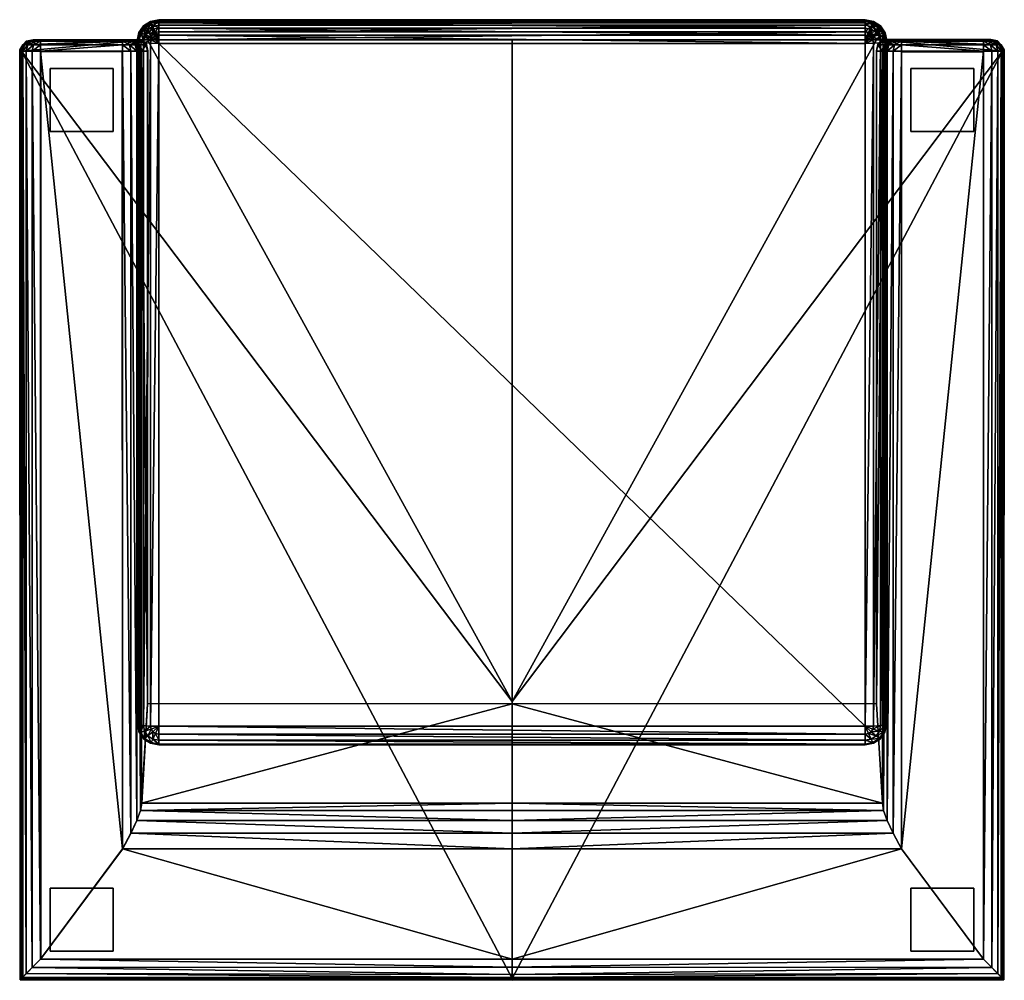
# Model space of a CAD drawing. Units: metres. Extents: x -5.494 to -4.792, y 0.24 to 0.926.
import ezdxf

# ---------------------------------------------------------------- set-up
doc = ezdxf.new("R2010")
doc.units = ezdxf.units.M
doc.header["$MEASUREMENT"] = 0
for name, color, linetype in [('72_PROFIM_INSERT', 7, 'Continuous'), ('72_PROFIM_VANCOUVER_D2_ANY', 2, 'Continuous'), ('72_PROFIM_VANCOUVER_D3_KSTEL', 7, 'Continuous'), ('72_PROFIM_VANCOUVER_D3_KTKU', 7, 'Continuous')]:
    doc.layers.add(name, color=color, linetype=linetype)

# ---------------------------------------------------------------- blocks, each defined once
blk = doc.blocks.new('72_PROFIM_VANCOUVER_D2_GRAFIK_VL1')
at = {"layer": '72_PROFIM_VANCOUVER_D2_ANY'}
for points in [[(0, 0.37583), (-0.35092, 0.37545), (-0.35131, -0.28786)], [(-0.26413, 0.24919), (-0.2651, 0.25466), (-0.26766, 0.26183), (-0.27191, 0.27097), (-0.27796, 0.28221), (-0.33618, 0.3605), (-0.35092, 0.37545)], [(0, 0.37583), (0.35092, 0.37545), (0.35131, -0.28786)], [(0.26422, 0.24929), (0.2651, 0.25466), (0.26766, 0.26183), (0.27191, 0.27097), (0.27796, 0.28221), (0.33618, 0.3605), (0.35092, 0.37545)], [(-0.27796, 0.28221), (-0.27826, -0.28687), (-0.33622, -0.28687), (-0.33618, 0.3605)], [(0.27795, 0.2821), (0.27826, -0.28687), (0.33622, -0.28687), (0.3363, 0.36073)], [(-0.27796, 0.28221), (0.00006, 0.28221)], [(0.27795, 0.2821), (0.00006, 0.28221)], [(-0.35131, -0.28786), (-0.34915, -0.2918), (-0.34649, -0.29461), (-0.34179, -0.29558), (-0.26385, -0.29554), (-0.26088, -0.29209), (-0.2599, -0.28761), (-0.26016, 0.17867), (-0.26413, 0.24919), (0, 0.24933)], [(0.35131, -0.28786), (0.34915, -0.2918), (0.34649, -0.29461), (0.34179, -0.29558), (0.26385, -0.29554), (0.26088, -0.29209), (0.2599, -0.28761), (0.26016, 0.17867), (0.26422, 0.24929), (0, 0.24933)], [(-0.2616, 0.20432), (-0.25799, 0.20666), (-0.25213, 0.20779), (0, 0.20779)], [(0.2616, 0.20432), (0.25799, 0.20666), (0.25213, 0.20779), (0, 0.20779)], [(-0.2673, -0.29554), (-0.26627, -0.3005), (-0.26295, -0.30532), (-0.25799, -0.30854), (-0.25213, -0.30968), (0.0001, -0.30967)], [(0.26729, -0.29554), (0.26633, -0.30052), (0.26296, -0.30533), (0.25803, -0.30863), (0.25214, -0.30978), (0.0001, -0.30967)]]:
    blk.add_lwpolyline(points, dxfattribs=at)
blk = doc.blocks.new('72profim_vancouver282E71ACC997640F2AB06C192400DB1A3')
blk.add_blockref('72_PROFIM_VANCOUVER_D2_GRAFIK_VL1', (0, 0))
blk = doc.blocks.new('72PROFIM_VANCOUVER_D3_CH_SEAT_VL1')
mesh = blk.add_polyface()
corners = [(-0.27794, 0.28196, 0.70999), (-0.33635, 0.36062, 0.70999), (-0.33635, -0.2872, 0.70999), (-0.35, 0.37453, 0.12976), (-0.35, 0.37453, 0.22982), (0, 0.37453, 0.22982), (0, 0.37453, 0.12976), (-0.35, -0.2872, 0.6905), (-0.35, 0.37453, 0.6905), (-0.35, 0.37453, 0.44446), (-0.27197, 0.2709, 0.70891), (-0.27794, -0.2872, 0.71004), (-0.34232, 0.36671, 0.70877), (-0.34232, -0.2872, 0.70877), (-0.34659, 0.37105, 0.70511), (-0.34659, -0.2872, 0.70511), (-0.34915, 0.37366, 0.69903), (-0.34915, -0.2872, 0.69903), (-0.35, -0.2872, 0.12976), (0, 0.3607, 0.70976), (0, 0.28197, 0.70999), (-0.26429, 0.24934, 0.69281), (-0.26015, 0.17856, 0.38909), (0, 0.17856, 0.38909), (0, 0.24934, 0.69281), (-0.26514, 0.25459, 0.70032), (0, 0.25459, 0.69876), (0, 0.26177, 0.7036), (-0.2677, 0.26177, 0.70569), (0, 0.2709, 0.70733), (0, 0.36638, 0.70887), (0, 0.37175, 0.70511), (0, 0.37391, 0.69903), (0, 0.37453, 0.6905), (-0.35, -0.2872, 0.43446), (-0.35, 0.37453, 0.43446), (0, 0.37453, 0.43446), (0, 0.37453, 0.44446), (-0.35, -0.2872, 0.44446), (-0.3509, 0.37543, 0.44051), (-0.35128, -0.2872, 0.43844), (-0.3509, 0.37543, 0.43841), (0, 0.37581, 0.43843), (0, 0.37581, 0.44049), (-0.35066, 0.37519, 0.43946), (-0.35093, -0.2872, 0.43946), (0, 0.37546, 0.43946)]
mesh.append_faces([[corners[k] for k in face] for face in [(0, 1, 2), (3, 4, 5), (5, 6, 3), (7, 8, 9), (10, 0, 11), (1, 12, 13), (12, 14, 15), (14, 16, 17), (16, 8, 7), (18, 3, 6), (19, 1, 0), (0, 20, 19), (21, 22, 23), (23, 24, 21), (25, 21, 24), (24, 26, 25), (27, 28, 25), (25, 26, 27), (29, 10, 28), (28, 27, 29), (20, 0, 10), (10, 29, 20), (30, 12, 1), (1, 19, 30), (31, 14, 12), (12, 30, 31), (32, 16, 14), (14, 31, 32), (8, 16, 32), (32, 33, 8), (4, 3, 18), (34, 35, 4), (35, 36, 5), (5, 4, 35), (8, 33, 37), (37, 9, 8), (38, 9, 39), (40, 41, 35), (41, 42, 36), (36, 35, 41), (43, 39, 9), (9, 37, 43), (39, 44, 45), (44, 41, 40), (44, 46, 42), (42, 41, 44), (44, 39, 43), (43, 46, 44)]], dxfattribs={"vtx2": -1})
mesh = blk.add_polyface()
corners = [(-0.33635, -0.2872, 0.70999), (-0.27794, -0.2872, 0.71004), (-0.27794, 0.28196, 0.70999), (-0.26429, -0.2872, 0.69055), (-0.26015, -0.28725, 0.43859), (-0.26015, 0.17856, 0.38909), (-0.26429, 0.24934, 0.69281), (-0.35, 0.37453, 0.44446), (-0.35, -0.2872, 0.44446), (-0.35, -0.2872, 0.6905), (-0.26514, -0.2872, 0.69907), (-0.26514, 0.25459, 0.70032), (-0.2677, -0.2872, 0.70516), (-0.2677, 0.26177, 0.70569), (-0.27197, -0.2872, 0.70882), (-0.27197, 0.2709, 0.70891), (-0.34232, -0.2872, 0.70877), (-0.33635, 0.36062, 0.70999), (-0.34659, -0.2872, 0.70511), (-0.34232, 0.36671, 0.70877), (-0.34915, -0.2872, 0.69903), (-0.34659, 0.37105, 0.70511), (-0.34915, 0.37366, 0.69903), (-0.26015, -0.28763, 0.23245), (-0.27794, -0.29179, 0.70912), (-0.26107, -0.29182, 0.43907), (-0.34778, -0.29179, 0.69903), (-0.33635, -0.29179, 0.70907), (-0.34144, -0.29179, 0.70762), (-0.34543, -0.29179, 0.70415), (-0.34908, -0.29179, 0.22982), (-0.35, -0.2872, 0.22982), (-0.35, -0.2872, 0.12976), (-0.34908, -0.29179, 0.43946), (-0.35, -0.2872, 0.43446), (-0.34908, -0.29179, 0.43946), (-0.34908, -0.29179, 0.6905), (-0.26107, -0.29199, 0.23099), (0, 0.37453, 0.12976), (0, 0.17688, 0.12976), (-0.26015, -0.29547, 0.12976), (0, -0.29547, 0.12976), (-0.35, 0.37453, 0.22982), (-0.3509, 0.37543, 0.44051), (-0.35128, -0.2872, 0.44049), (-0.35109, -0.28815, 0.43946), (-0.35128, -0.2872, 0.43844), (-0.35, 0.37453, 0.43446), (-0.35093, -0.2872, 0.43946), (-0.35066, 0.37519, 0.43946), (-0.26651, -0.29179, 0.69907), (-0.27794, -0.29179, 0.70912), (-0.27285, -0.29179, 0.70766), (-0.26886, -0.29179, 0.7042)]
mesh.append_faces([[corners[k] for k in face] for face in [(4, 23, 5), (45, 48, 46), (44, 48, 45)]])
mesh.append_faces([[corners[k] for k in face] for face in [(40, 32, 39)]], dxfattribs={"vtx0": -1, "vtx1": -1, "vtx2": -1})
mesh.append_faces([[corners[k] for k in face] for face in [(33, 34, 31), (9, 35, 33), (32, 38, 39)]], dxfattribs={"vtx0": -1, "vtx2": -1})
mesh.append_faces([[corners[k] for k in face] for face in [(36, 9, 33), (41, 40, 39)]], dxfattribs={"vtx1": -1})
mesh.append_faces([[corners[k] for k in face] for face in [(0, 1, 2), (3, 4, 5), (5, 6, 3), (7, 8, 9), (10, 3, 6), (6, 11, 10), (12, 10, 11), (11, 13, 12), (14, 12, 13), (13, 15, 14), (1, 14, 15), (16, 0, 17), (18, 16, 19), (20, 18, 21), (9, 20, 22), (24, 1, 0), (25, 4, 3), (26, 20, 9), (27, 0, 16), (28, 16, 18), (29, 18, 20), (30, 31, 32), (9, 8, 35), (37, 23, 4), (32, 31, 42), (42, 31, 34), (43, 44, 8), (35, 45, 46), (46, 34, 35), (35, 8, 44), (44, 45, 35), (47, 34, 46), (48, 44, 43), (46, 48, 49), (3, 10, 50), (14, 1, 51), (12, 14, 52), (10, 12, 53)]], dxfattribs={"vtx2": -1})
mesh = blk.add_polyface()
corners = [(0.33635, -0.2872, 0.70999), (0.33635, 0.36062, 0.70999), (0.27794, 0.28196, 0.70999), (0.35, 0.37453, 0.12976), (0, 0.37453, 0.12976), (0, 0.37453, 0.22982), (0.35, 0.37453, 0.22982), (0.35, 0.37453, 0.44446), (0.35, 0.37453, 0.6905), (0.35, -0.2872, 0.6905), (0.27794, -0.2872, 0.71004), (0.27197, 0.2709, 0.70891), (0.34232, -0.2872, 0.70877), (0.34232, 0.36671, 0.70877), (0.34659, -0.2872, 0.70511), (0.34659, 0.37105, 0.70511), (0.34915, -0.2872, 0.69903), (0.34915, 0.37366, 0.69903), (0.35, -0.2872, 0.12976), (0, 0.3607, 0.70976), (0, 0.28197, 0.70999), (0.26429, 0.24934, 0.69281), (0, 0.24934, 0.69281), (0, 0.17856, 0.38909), (0.26015, 0.17856, 0.38909), (0.26514, 0.25459, 0.70032), (0, 0.25459, 0.69876), (0, 0.26177, 0.7036), (0.2677, 0.26177, 0.70569), (0, 0.2709, 0.70733), (0, 0.36638, 0.70887), (0, 0.37175, 0.70511), (0, 0.37391, 0.69903), (0, 0.37453, 0.6905), (0.35, 0.37453, 0.43446), (0.35, -0.2872, 0.43446), (0, 0.37453, 0.43446), (0, 0.37453, 0.44446), (0.3509, 0.37543, 0.44051), (0.35, -0.2872, 0.44446), (0.3509, 0.37543, 0.43841), (0.35128, -0.2872, 0.43844), (0, 0.37581, 0.43843), (0, 0.37581, 0.44049), (0.35093, -0.2872, 0.43946), (0.35066, 0.37519, 0.43946), (0, 0.37546, 0.43946)]
mesh.append_faces([[corners[k] for k in face] for face in [(0, 1, 2), (3, 4, 5), (5, 6, 3), (7, 8, 9), (10, 2, 11), (12, 13, 1), (14, 15, 13), (16, 17, 15), (9, 8, 17), (4, 3, 18), (19, 20, 2), (2, 1, 19), (21, 22, 23), (23, 24, 21), (25, 26, 22), (22, 21, 25), (27, 26, 25), (25, 28, 27), (29, 27, 28), (28, 11, 29), (20, 29, 11), (11, 2, 20), (30, 19, 1), (1, 13, 30), (31, 30, 13), (13, 15, 31), (32, 31, 15), (15, 17, 32), (8, 33, 32), (32, 17, 8), (18, 3, 6), (6, 34, 35), (34, 6, 5), (5, 36, 34), (8, 7, 37), (37, 33, 8), (38, 7, 39), (34, 40, 41), (40, 34, 36), (36, 42, 40), (43, 37, 7), (7, 38, 43), (44, 45, 38), (41, 40, 45), (45, 40, 42), (42, 46, 45), (45, 46, 43), (43, 38, 45)]], dxfattribs={"vtx2": -1})
mesh = blk.add_polyface()
corners = [(0.27794, 0.28196, 0.70999), (0.27794, -0.2872, 0.71004), (0.33635, -0.2872, 0.70999), (0.26429, -0.2872, 0.69055), (0.26429, 0.24934, 0.69281), (0.26015, 0.17856, 0.38909), (0.26015, -0.28725, 0.43859), (0.35, -0.2872, 0.6905), (0.35, -0.2872, 0.44446), (0.35, 0.37453, 0.44446), (0.26514, -0.2872, 0.69907), (0.26514, 0.25459, 0.70032), (0.2677, -0.2872, 0.70516), (0.2677, 0.26177, 0.70569), (0.27197, -0.2872, 0.70882), (0.27197, 0.2709, 0.70891), (0.33635, 0.36062, 0.70999), (0.34232, -0.2872, 0.70877), (0.34232, 0.36671, 0.70877), (0.34659, -0.2872, 0.70511), (0.34659, 0.37105, 0.70511), (0.34915, -0.2872, 0.69903), (0.34915, 0.37366, 0.69903), (0.26015, -0.28763, 0.23245), (0.27794, -0.29179, 0.70912), (0.26107, -0.29182, 0.43907), (0.34778, -0.29179, 0.69903), (0.33635, -0.29179, 0.70907), (0.34144, -0.29179, 0.70762), (0.34543, -0.29179, 0.70415), (0.35, -0.2872, 0.12976), (0.35, -0.2872, 0.22982), (0.34908, -0.29179, 0.22982), (0.34908, -0.29179, 0.43946), (0.35, -0.2872, 0.43446), (0.34908, -0.29179, 0.43946), (0.34908, -0.29179, 0.6905), (0.26107, -0.29199, 0.23099), (0, 0.17688, 0.12976), (0, 0.37453, 0.12976), (0.26015, -0.29547, 0.12976), (0, -0.29547, 0.12976), (0.35, 0.37453, 0.22982), (0.35128, -0.2872, 0.44049), (0.3509, 0.37543, 0.44051), (0.35128, -0.2872, 0.43844), (0.35109, -0.28815, 0.43946), (0.35, 0.37453, 0.43446), (0.35093, -0.2872, 0.43946), (0.35066, 0.37519, 0.43946), (0.26651, -0.29179, 0.69907), (0.27794, -0.29179, 0.70912), (0.27285, -0.29179, 0.70766), (0.26886, -0.29179, 0.7042)]
mesh.append_faces([[corners[k] for k in face] for face in [(6, 5, 23), (46, 45, 48), (43, 46, 48)]])
mesh.append_faces([[corners[k] for k in face] for face in [(33, 34, 35)]], dxfattribs={"vtx0": -1})
mesh.append_faces([[corners[k] for k in face] for face in [(38, 30, 40)]], dxfattribs={"vtx0": -1, "vtx1": -1, "vtx2": -1})
mesh.append_faces([[corners[k] for k in face] for face in [(33, 31, 34)]], dxfattribs={"vtx0": -1, "vtx2": -1})
mesh.append_faces([[corners[k] for k in face] for face in [(36, 33, 7), (41, 38, 40)]], dxfattribs={"vtx1": -1})
mesh.append_faces([[corners[k] for k in face] for face in [(38, 39, 30)]], dxfattribs={"vtx1": -1, "vtx2": -1})
mesh.append_faces([[corners[k] for k in face] for face in [(0, 1, 2), (3, 4, 5), (5, 6, 3), (7, 8, 9), (10, 11, 4), (4, 3, 10), (12, 13, 11), (11, 10, 12), (14, 15, 13), (13, 12, 14), (15, 14, 1), (16, 2, 17), (18, 17, 19), (20, 19, 21), (22, 21, 7), (2, 1, 24), (3, 6, 25), (7, 21, 26), (17, 2, 27), (19, 17, 28), (21, 19, 29), (30, 31, 32), (35, 8, 7), (6, 23, 37), (42, 31, 30), (34, 31, 42), (8, 43, 44), (35, 34, 45), (45, 46, 35), (35, 46, 43), (43, 8, 35), (45, 34, 47), (44, 43, 48), (49, 48, 45), (50, 10, 3), (51, 1, 14), (52, 14, 12), (53, 12, 10)]], dxfattribs={"vtx2": -1})
mesh = blk.add_polyface()
corners = [(0.25213, -0.29288, 0.43683), (-0.25213, -0.29288, 0.43683), (0.25213, 0.1945, 0.38703), (-0.25213, 0.1945, 0.38703), (0.25213, -0.29866, 0.43628), (0.25437, -0.29822, 0.43623), (0.25627, -0.297, 0.43611), (0.25754, -0.29516, 0.43592), (0.25799, -0.29299, 0.4357), (0.25799, 0.19438, 0.3859), (0.25754, 0.19655, 0.38568), (0.25627, 0.19839, 0.38549), (0.25437, 0.19961, 0.38537), (0.25213, 0.20004, 0.38532), (-0.25213, 0.20004, 0.38532), (-0.25437, 0.19961, 0.38537), (-0.25627, 0.19839, 0.38549), (-0.25754, 0.19655, 0.38568), (-0.25799, 0.19438, 0.3859), (-0.25799, -0.29299, 0.4357), (-0.25754, -0.29516, 0.43592), (-0.25627, -0.297, 0.43611), (-0.25437, -0.29822, 0.43623), (-0.25213, -0.29866, 0.43628), (0.25213, -0.30379, 0.43356), (0.25627, -0.30299, 0.43348), (0.25978, -0.30072, 0.43325), (0.26213, -0.29732, 0.4329), (0.26295, -0.29332, 0.43249), (0.26295, 0.19405, 0.38269), (0.26213, 0.19806, 0.38228), (0.25978, 0.20145, 0.38194), (0.25627, 0.20372, 0.3817), (0.25213, 0.20452, 0.38162), (-0.25213, 0.20452, 0.38162), (-0.25627, 0.20372, 0.3817), (-0.25978, 0.20145, 0.38194), (-0.26213, 0.19806, 0.38228), (-0.26295, 0.19405, 0.38269), (-0.26295, -0.29332, 0.43249), (-0.26213, -0.29732, 0.4329), (-0.25978, -0.30072, 0.43325), (-0.25627, -0.30299, 0.43348), (-0.25213, -0.30379, 0.43356), (0.25213, -0.30748, 0.42909), (0.25754, -0.30644, 0.42898), (0.26213, -0.30348, 0.42868), (0.26519, -0.29904, 0.42822), (0.26627, -0.29381, 0.42769), (0.26627, 0.19356, 0.37789), (0.26519, 0.19879, 0.37736), (0.26213, 0.20323, 0.3769), (0.25754, 0.2062, 0.3766), (0.25213, 0.20724, 0.37649), (-0.25213, 0.20724, 0.37649), (-0.25754, 0.2062, 0.3766), (-0.26213, 0.20323, 0.3769), (-0.26519, 0.19879, 0.37736), (-0.26627, 0.19356, 0.37789), (-0.26627, -0.29381, 0.42769), (-0.26519, -0.29904, 0.42822), (-0.26213, -0.30348, 0.42868), (-0.25754, -0.30644, 0.42898), (-0.25213, -0.30748, 0.42909), (0.25213, -0.30919, 0.42354), (0.25799, -0.30806, 0.42342), (0.26295, -0.30486, 0.42309), (0.26627, -0.30005, 0.4226), (0.26743, -0.29439, 0.42203), (0.26743, 0.19298, 0.37223), (0.26627, 0.19865, 0.37165), (0.26295, 0.20345, 0.37116), (0.25799, 0.20666, 0.37083), (0.25213, 0.20778, 0.37071), (-0.25213, 0.20778, 0.37071), (-0.25799, 0.20666, 0.37083), (-0.26295, 0.20345, 0.37116), (-0.26627, 0.19865, 0.37165), (-0.26743, 0.19298, 0.37223), (-0.26743, -0.29439, 0.42203), (-0.26627, -0.30005, 0.4226), (-0.26295, -0.30486, 0.42309), (-0.25799, -0.30806, 0.42342), (-0.25213, -0.30919, 0.42354), (0.25213, -0.30967, 0.23743), (0.25799, -0.30854, 0.23738), (0.26295, -0.30532, 0.23725), (0.26627, -0.3005, 0.23704), (0.26743, -0.29481, 0.2368), (-0.26743, -0.29481, 0.2368), (-0.26627, -0.3005, 0.23704), (-0.26295, -0.30532, 0.23725), (-0.25799, -0.30854, 0.23738), (-0.25213, -0.30967, 0.23743), (0.25213, -0.30878, 0.23169), (0.25754, -0.30774, 0.23165), (0.26213, -0.30476, 0.23152), (0.26519, -0.3003, 0.23134), (0.26627, -0.29505, 0.23111), (-0.26627, -0.29505, 0.23111), (-0.26519, -0.3003, 0.23134), (-0.26213, -0.30476, 0.23152), (-0.25754, -0.30774, 0.23165), (-0.25213, -0.30878, 0.23169), (0.25213, -0.30576, 0.22673), (0.25627, -0.30496, 0.2267), (0.25978, -0.30268, 0.2266), (0.26213, -0.29927, 0.22646), (0.26295, -0.29525, 0.22629), (-0.26295, -0.29525, 0.22629), (-0.26213, -0.29927, 0.22646), (-0.25978, -0.30268, 0.2266), (-0.25627, -0.30496, 0.2267), (-0.25213, -0.30576, 0.22673), (0.25213, -0.30108, 0.22331), (0.25437, -0.30064, 0.22329), (0.25627, -0.29941, 0.22324), (0.25754, -0.29756, 0.22316), (0.25799, -0.29539, 0.22307), (-0.25799, -0.29539, 0.22307), (-0.25754, -0.29756, 0.22316), (-0.25627, -0.29941, 0.22324), (-0.25437, -0.30064, 0.22329), (-0.25213, -0.30108, 0.22331), (-0.25213, -0.29544, 0.22194), (0.25213, -0.29544, 0.22194)]
mesh.append_faces([[corners[k] for k in face] for face in [(0, 4, 5), (0, 5, 6), (0, 6, 7), (0, 7, 8), (2, 9, 10), (2, 10, 11), (2, 11, 12), (2, 12, 13), (3, 14, 15), (3, 15, 16), (3, 16, 17), (3, 17, 18), (1, 19, 20), (1, 20, 21), (1, 21, 22), (1, 22, 23), (114, 125, 115), (115, 125, 116), (116, 125, 117), (117, 125, 118), (119, 124, 120), (120, 124, 121), (121, 124, 122), (122, 124, 123)]])
mesh.append_faces([[corners[k] for k in face] for face in [(3, 1, 0), (0, 2, 3), (9, 2, 0), (0, 8, 9), (14, 3, 2), (2, 13, 14), (19, 1, 3), (3, 18, 19), (4, 0, 1), (1, 23, 4), (25, 5, 4), (4, 24, 25), (26, 6, 5), (5, 25, 26), (27, 7, 6), (6, 26, 27), (28, 8, 7), (7, 27, 28), (29, 9, 8), (8, 28, 29), (30, 10, 9), (9, 29, 30), (31, 11, 10), (10, 30, 31), (32, 12, 11), (11, 31, 32), (33, 13, 12), (12, 32, 33), (34, 14, 13), (13, 33, 34), (35, 15, 14), (14, 34, 35), (36, 16, 15), (15, 35, 36), (37, 17, 16), (16, 36, 37), (38, 18, 17), (17, 37, 38), (39, 19, 18), (18, 38, 39), (40, 20, 19), (19, 39, 40), (41, 21, 20), (20, 40, 41), (42, 22, 21), (21, 41, 42), (43, 23, 22), (22, 42, 43), (24, 4, 23), (23, 43, 24), (45, 25, 24), (24, 44, 45), (46, 26, 25), (25, 45, 46), (47, 27, 26), (26, 46, 47), (48, 28, 27), (27, 47, 48), (49, 29, 28), (28, 48, 49), (50, 30, 29), (29, 49, 50), (51, 31, 30), (30, 50, 51), (52, 32, 31), (31, 51, 52), (53, 33, 32), (32, 52, 53), (54, 34, 33), (33, 53, 54), (55, 35, 34), (34, 54, 55), (56, 36, 35), (35, 55, 56), (57, 37, 36), (36, 56, 57), (58, 38, 37), (37, 57, 58), (59, 39, 38), (38, 58, 59), (60, 40, 39), (39, 59, 60), (61, 41, 40), (40, 60, 61), (62, 42, 41), (41, 61, 62), (63, 43, 42), (42, 62, 63), (44, 24, 43), (43, 63, 44), (65, 45, 44), (44, 64, 65), (66, 46, 45), (45, 65, 66), (67, 47, 46), (46, 66, 67), (68, 48, 47), (47, 67, 68), (69, 49, 48), (48, 68, 69), (70, 50, 49), (49, 69, 70), (71, 51, 50), (50, 70, 71), (72, 52, 51), (51, 71, 72), (73, 53, 52), (52, 72, 73), (74, 54, 53), (53, 73, 74), (75, 55, 54), (54, 74, 75), (76, 56, 55), (55, 75, 76), (77, 57, 56), (56, 76, 77), (78, 58, 57), (57, 77, 78), (79, 59, 58), (58, 78, 79), (80, 60, 59), (59, 79, 80), (81, 61, 60), (60, 80, 81), (82, 62, 61), (61, 81, 82), (83, 63, 62), (62, 82, 83), (64, 44, 63), (63, 83, 64), (85, 65, 64), (64, 84, 85), (86, 66, 65), (65, 85, 86), (87, 67, 66), (66, 86, 87), (88, 68, 67), (67, 87, 88), (90, 80, 79), (79, 89, 90), (91, 81, 80), (80, 90, 91), (92, 82, 81), (81, 91, 92), (93, 83, 82), (82, 92, 93), (84, 64, 83), (83, 93, 84), (95, 85, 84), (84, 94, 95), (96, 86, 85), (85, 95, 96), (97, 87, 86), (86, 96, 97), (98, 88, 87), (87, 97, 98), (100, 90, 89), (89, 99, 100), (101, 91, 90), (90, 100, 101), (102, 92, 91), (91, 101, 102), (103, 93, 92), (92, 102, 103), (94, 84, 93), (93, 103, 94), (105, 95, 94), (94, 104, 105), (106, 96, 95), (95, 105, 106), (107, 97, 96), (96, 106, 107), (108, 98, 97), (97, 107, 108), (110, 100, 99), (99, 109, 110), (111, 101, 100), (100, 110, 111), (112, 102, 101), (101, 111, 112), (113, 103, 102), (102, 112, 113), (104, 94, 103), (103, 113, 104), (115, 105, 104), (104, 114, 115), (116, 106, 105), (105, 115, 116), (117, 107, 106), (106, 116, 117), (118, 108, 107), (107, 117, 118), (120, 110, 109), (109, 119, 120), (121, 111, 110), (110, 120, 121), (122, 112, 111), (111, 121, 122), (123, 113, 112), (112, 122, 123), (114, 104, 113), (113, 123, 114), (125, 114, 123), (123, 124, 125)]], dxfattribs={"vtx2": -1})
mesh = blk.add_polyface()
corners = [(-0.26842, -0.29547, 0.22982), (-0.34173, -0.29547, 0.22982), (-0.34173, -0.29547, 0.12976), (-0.34633, -0.29455, 0.12976), (-0.34633, -0.29455, 0.22982), (-0.34173, -0.29547, 0.43946), (-0.34633, -0.29455, 0.43946), (-0.34173, -0.29547, 0.6905), (-0.34633, -0.29455, 0.6905), (-0.35, -0.2872, 0.6905), (-0.34908, -0.29179, 0.6905), (-0.34778, -0.29179, 0.69903), (-0.34232, -0.2872, 0.70877), (-0.34144, -0.29179, 0.70762), (-0.33635, -0.29179, 0.70907), (-0.34659, -0.2872, 0.70511), (-0.34543, -0.29179, 0.70415), (-0.34915, -0.2872, 0.69903), (-0.33635, -0.29455, 0.70631), (-0.27794, -0.29455, 0.70636), (-0.33635, -0.29547, 0.70394), (-0.27794, -0.29547, 0.70399), (-0.34908, -0.29179, 0.12976), (-0.34908, -0.29179, 0.22982), (-0.35, -0.2872, 0.12976), (-0.34908, -0.29179, 0.43946), (-0.34908, -0.29179, 0.43946), (-0.35, -0.2872, 0.43446), (-0.35, -0.2872, 0.22982), (-0.34512, -0.29455, 0.69903), (-0.34112, -0.29547, 0.69903), (-0.33999, -0.29455, 0.7055), (-0.33889, -0.29547, 0.70358), (-0.3435, -0.29455, 0.70277), (-0.34082, -0.29547, 0.70174), (-0.26015, -0.29547, 0.12976), (-0.27256, -0.29547, 0.69055), (-0.26842, -0.29547, 0.43946), (-0.33653, -0.29547, 0.69903)]
mesh.append_faces([[corners[k] for k in face] for face in [(32, 34, 38), (38, 20, 32), (34, 30, 38), (38, 30, 7)]])
mesh.append_faces([[corners[k] for k in face] for face in [(25, 28, 23)]], dxfattribs={"vtx0": -1})
mesh.append_faces([[corners[k] for k in face] for face in [(35, 3, 22), (35, 22, 24)]], dxfattribs={"vtx0": -1, "vtx2": -1})
mesh.append_faces([[corners[k] for k in face] for face in [(0, 1, 2), (3, 2, 1), (1, 4, 3), (4, 1, 5), (5, 6, 4), (6, 5, 7), (7, 8, 6), (9, 10, 11), (12, 13, 14), (15, 16, 13), (17, 11, 16), (14, 18, 19), (18, 20, 21), (22, 3, 4), (4, 23, 22), (24, 22, 23), (23, 4, 6), (6, 25, 23), (25, 26, 27), (25, 6, 8), (8, 10, 25), (29, 11, 10), (10, 8, 29), (30, 29, 8), (8, 7, 30), (18, 14, 13), (13, 31, 18), (20, 18, 31), (31, 32, 20), (31, 13, 16), (16, 33, 31), (32, 31, 33), (33, 34, 32), (33, 16, 11), (11, 29, 33), (34, 33, 29), (29, 30, 34), (36, 7, 5), (37, 5, 1), (38, 7, 36)]], dxfattribs={"vtx2": -1})
mesh = blk.add_polyface()
corners = [(-0.34173, -0.29547, 0.12976), (-0.26015, -0.29547, 0.12976), (-0.26842, -0.29547, 0.22982), (-0.33635, -0.2872, 0.70999), (-0.33635, -0.29179, 0.70907), (-0.27794, -0.29179, 0.70912), (-0.26429, -0.2872, 0.69055), (-0.26521, -0.29179, 0.69055), (-0.26107, -0.29182, 0.43907), (-0.26383, -0.29456, 0.43936), (-0.26842, -0.29547, 0.43946), (-0.26382, -0.29547, 0.22982), (-0.27794, -0.29455, 0.70636), (-0.27794, -0.29547, 0.70399), (-0.33635, -0.29455, 0.70631), (-0.26796, -0.29455, 0.69055), (-0.27256, -0.29547, 0.69055), (-0.26107, -0.29199, 0.23099), (-0.26015, -0.28725, 0.43859), (-0.34633, -0.29455, 0.12976), (-0.34173, -0.29547, 0.43946), (-0.34173, -0.29547, 0.22982), (0, -0.29547, 0.22982), (0, -0.29547, 0.12976), (-0.26651, -0.29179, 0.69907), (-0.27794, -0.29179, 0.70912), (-0.27285, -0.29179, 0.70766), (-0.27197, -0.2872, 0.70882), (-0.26886, -0.29179, 0.7042), (-0.2677, -0.2872, 0.70516), (-0.26514, -0.2872, 0.69907), (-0.26917, -0.29455, 0.69907), (-0.27317, -0.29547, 0.69907), (-0.2743, -0.29455, 0.70555), (-0.2754, -0.29547, 0.70363), (-0.27079, -0.29455, 0.70282), (-0.27347, -0.29547, 0.70179), (-0.2775, -0.29547, 0.69907), (-0.33635, -0.29547, 0.70394), (-0.33653, -0.29547, 0.69903)]
mesh.append_faces([[corners[k] for k in face] for face in [(16, 32, 37), (32, 36, 37), (37, 34, 13), (37, 36, 34)]])
mesh.append_faces([[corners[k] for k in face] for face in [(1, 23, 2)]], dxfattribs={"vtx1": -1})
mesh.append_faces([[corners[k] for k in face] for face in [(23, 22, 2)]], dxfattribs={"vtx1": -1, "vtx2": -1})
mesh.append_faces([[corners[k] for k in face] for face in [(0, 1, 2), (3, 4, 5), (6, 7, 8), (9, 10, 2), (2, 11, 9), (12, 5, 4), (13, 12, 14), (9, 8, 7), (7, 15, 9), (10, 9, 15), (15, 16, 10), (8, 9, 11), (11, 17, 8), (18, 8, 17), (1, 0, 19), (20, 10, 16), (21, 2, 10), (22, 11, 2), (24, 7, 6), (25, 26, 27), (26, 28, 29), (28, 24, 30), (31, 15, 7), (7, 24, 31), (32, 16, 15), (15, 31, 32), (12, 33, 26), (26, 25, 12), (13, 34, 33), (33, 12, 13), (33, 35, 28), (28, 26, 33), (34, 36, 35), (35, 33, 34), (35, 31, 24), (24, 28, 35), (36, 32, 31), (31, 35, 36), (38, 39, 37), (37, 13, 38), (16, 37, 39)]], dxfattribs={"vtx2": -1})
mesh = blk.add_polyface()
corners = [(0.26842, -0.29547, 0.22982), (0.26015, -0.29547, 0.12976), (0.34173, -0.29547, 0.12976), (0.27794, -0.29179, 0.70912), (0.33635, -0.29179, 0.70907), (0.33635, -0.2872, 0.70999), (0.26107, -0.29182, 0.43907), (0.26521, -0.29179, 0.69055), (0.26429, -0.2872, 0.69055), (0.26383, -0.29456, 0.43936), (0.26382, -0.29547, 0.22982), (0.26842, -0.29547, 0.43946), (0.27794, -0.29455, 0.70636), (0.33635, -0.29455, 0.70631), (0.27794, -0.29547, 0.70399), (0.26796, -0.29455, 0.69055), (0.27256, -0.29547, 0.69055), (0.26107, -0.29199, 0.23099), (0.26015, -0.28725, 0.43859), (0.34633, -0.29455, 0.12976), (0.34173, -0.29547, 0.43946), (0.34173, -0.29547, 0.22982), (0, -0.29547, 0.22982), (0, -0.29547, 0.12976), (0.26651, -0.29179, 0.69907), (0.27197, -0.2872, 0.70882), (0.27285, -0.29179, 0.70766), (0.27794, -0.29179, 0.70912), (0.2677, -0.2872, 0.70516), (0.26886, -0.29179, 0.7042), (0.26514, -0.2872, 0.69907), (0.26917, -0.29455, 0.69907), (0.27317, -0.29547, 0.69907), (0.2743, -0.29455, 0.70555), (0.2754, -0.29547, 0.70363), (0.27079, -0.29455, 0.70282), (0.27347, -0.29547, 0.70179), (0.2775, -0.29547, 0.69907), (0.33635, -0.29547, 0.70394), (0.33653, -0.29547, 0.69903)]
mesh.append_faces([[corners[k] for k in face] for face in [(16, 37, 32), (32, 37, 36), (37, 14, 34), (37, 34, 36)]])
mesh.append_faces([[corners[k] for k in face] for face in [(0, 22, 23)]], dxfattribs={"vtx0": -1, "vtx2": -1})
mesh.append_faces([[corners[k] for k in face] for face in [(1, 0, 23)]], dxfattribs={"vtx1": -1})
mesh.append_faces([[corners[k] for k in face] for face in [(0, 1, 2), (3, 4, 5), (6, 7, 8), (9, 10, 0), (0, 11, 9), (4, 3, 12), (13, 12, 14), (9, 15, 7), (7, 6, 9), (11, 16, 15), (15, 9, 11), (6, 17, 10), (10, 9, 6), (17, 6, 18), (19, 2, 1), (16, 11, 20), (11, 0, 21), (0, 10, 22), (8, 7, 24), (25, 26, 27), (28, 29, 26), (30, 24, 29), (31, 24, 7), (7, 15, 31), (32, 31, 15), (15, 16, 32), (12, 27, 26), (26, 33, 12), (14, 12, 33), (33, 34, 14), (33, 26, 29), (29, 35, 33), (34, 33, 35), (35, 36, 34), (35, 29, 24), (24, 31, 35), (36, 35, 31), (31, 32, 36), (38, 14, 37), (37, 39, 38), (39, 37, 16)]], dxfattribs={"vtx2": -1})
mesh = blk.add_polyface()
corners = [(0.34173, -0.29547, 0.12976), (0.34173, -0.29547, 0.22982), (0.26842, -0.29547, 0.22982), (0.34633, -0.29455, 0.12976), (0.34633, -0.29455, 0.22982), (0.34633, -0.29455, 0.43946), (0.34173, -0.29547, 0.43946), (0.34633, -0.29455, 0.6905), (0.34173, -0.29547, 0.6905), (0.34778, -0.29179, 0.69903), (0.34908, -0.29179, 0.6905), (0.35, -0.2872, 0.6905), (0.33635, -0.29179, 0.70907), (0.34144, -0.29179, 0.70762), (0.34232, -0.2872, 0.70877), (0.34543, -0.29179, 0.70415), (0.34659, -0.2872, 0.70511), (0.34915, -0.2872, 0.69903), (0.27794, -0.29455, 0.70636), (0.33635, -0.29455, 0.70631), (0.27794, -0.29547, 0.70399), (0.33635, -0.29547, 0.70394), (0.34908, -0.29179, 0.12976), (0.34908, -0.29179, 0.22982), (0.35, -0.2872, 0.12976), (0.34908, -0.29179, 0.43946), (0.35, -0.2872, 0.22982), (0.34908, -0.29179, 0.43946), (0.34512, -0.29455, 0.69903), (0.34112, -0.29547, 0.69903), (0.33999, -0.29455, 0.7055), (0.33889, -0.29547, 0.70358), (0.3435, -0.29455, 0.70277), (0.34082, -0.29547, 0.70174), (0.26015, -0.29547, 0.12976), (0.27256, -0.29547, 0.69055), (0.26842, -0.29547, 0.43946), (0.33653, -0.29547, 0.69903)]
mesh.append_faces([[corners[k] for k in face] for face in [(31, 37, 33), (37, 31, 21), (33, 37, 29), (37, 8, 29)]])
mesh.append_faces([[corners[k] for k in face] for face in [(25, 27, 11), (22, 3, 34), (24, 22, 34)]], dxfattribs={"vtx1": -1, "vtx2": -1})
mesh.append_faces([[corners[k] for k in face] for face in [(0, 1, 2), (3, 4, 1), (1, 0, 3), (4, 5, 6), (6, 1, 4), (5, 7, 8), (8, 6, 5), (9, 10, 11), (12, 13, 14), (13, 15, 16), (15, 9, 17), (18, 19, 12), (20, 21, 19), (22, 23, 4), (4, 3, 22), (23, 22, 24), (23, 25, 5), (5, 4, 23), (25, 23, 26), (25, 10, 7), (7, 5, 25), (28, 7, 10), (10, 9, 28), (29, 8, 7), (7, 28, 29), (19, 30, 13), (13, 12, 19), (21, 31, 30), (30, 19, 21), (30, 32, 15), (15, 13, 30), (31, 33, 32), (32, 30, 31), (32, 28, 9), (9, 15, 32), (33, 29, 28), (28, 32, 33), (6, 8, 35), (1, 6, 36), (35, 8, 37)]], dxfattribs={"vtx2": -1})
blk = doc.blocks.new('72PROFIM_VANCOUVER_D3_CH_FEETS_VL_2')
at = {"invisible_edges": 2}
for points in [[(0.32958, -0.23001, 0), (0.32958, -0.27501, 0), (0.28458, -0.23001, 0)], [(0.28458, -0.27501, 0), (0.28458, -0.23001, 0), (0.32958, -0.27501, 0)], [(0.28458, -0.27501, 0.14), (0.32958, -0.27501, 0.14), (0.28458, -0.23001, 0.14)], [(0.32958, -0.23001, 0.14), (0.28458, -0.23001, 0.14), (0.32958, -0.27501, 0.14)], [(0.28458, -0.23001, 0), (0.28458, -0.27501, 0), (0.28458, -0.23001, 0.14)], [(0.28458, -0.27501, 0.14), (0.28458, -0.23001, 0.14), (0.28458, -0.27501, 0)], [(0.32958, -0.23001, 0), (0.28458, -0.23001, 0), (0.32958, -0.23001, 0.14)], [(0.28458, -0.23001, 0.14), (0.32958, -0.23001, 0.14), (0.28458, -0.23001, 0)], [(0.32958, -0.27501, 0), (0.32958, -0.23001, 0), (0.32958, -0.27501, 0.14)], [(0.32958, -0.23001, 0.14), (0.32958, -0.27501, 0.14), (0.32958, -0.23001, 0)], [(0.28458, -0.27501, 0), (0.32958, -0.27501, 0), (0.28458, -0.27501, 0.14)], [(0.32958, -0.27501, 0.14), (0.28458, -0.27501, 0.14), (0.32958, -0.27501, 0)]]:
    blk.add_3dface(points, dxfattribs=at)
blk = doc.blocks.new('XCAD03279F3E9321B13FE92D8874B94A371A61')
at = {"color": 7}
blk.add_blockref('72profim_vancouver282E71ACC997640F2AB06C192400DB1A3', (0, 0), dxfattribs=at)
at = {"layer": '72_PROFIM_VANCOUVER_D3_KSTEL', "color": 0, "rotation": 180}
blk.add_blockref('72PROFIM_VANCOUVER_D3_CH_FEETS_VL_2', (0, 0.08), dxfattribs=at)
at = {"layer": '72_PROFIM_VANCOUVER_D3_KSTEL', "color": 0, "xscale": -1, "rotation": 180}
blk.add_blockref('72PROFIM_VANCOUVER_D3_CH_FEETS_VL_2', (0, 0.08), dxfattribs=at)
at = {"layer": '72_PROFIM_VANCOUVER_D3_KSTEL', "color": 0, "xscale": -1}
blk.add_blockref('72PROFIM_VANCOUVER_D3_CH_FEETS_VL_2', (0, 0), dxfattribs=at)
at = {"layer": '72_PROFIM_VANCOUVER_D3_KSTEL', "color": 0}
blk.add_blockref('72PROFIM_VANCOUVER_D3_CH_FEETS_VL_2', (0, 0), dxfattribs=at)
at = {"layer": '72_PROFIM_VANCOUVER_D3_KTKU', "color": 0}
blk.add_blockref('72PROFIM_VANCOUVER_D3_CH_SEAT_VL1', (0, 0), dxfattribs=at)

msp = doc.modelspace()

# ---------------------------------------------------------------- block references
at = {"layer": '72_PROFIM_INSERT', "rotation": 180}
msp.add_blockref('XCAD03279F3E9321B13FE92D8874B94A371A61', (-5.14301, 0.61619), dxfattribs=at)

doc.saveas('drawing.dxf')
